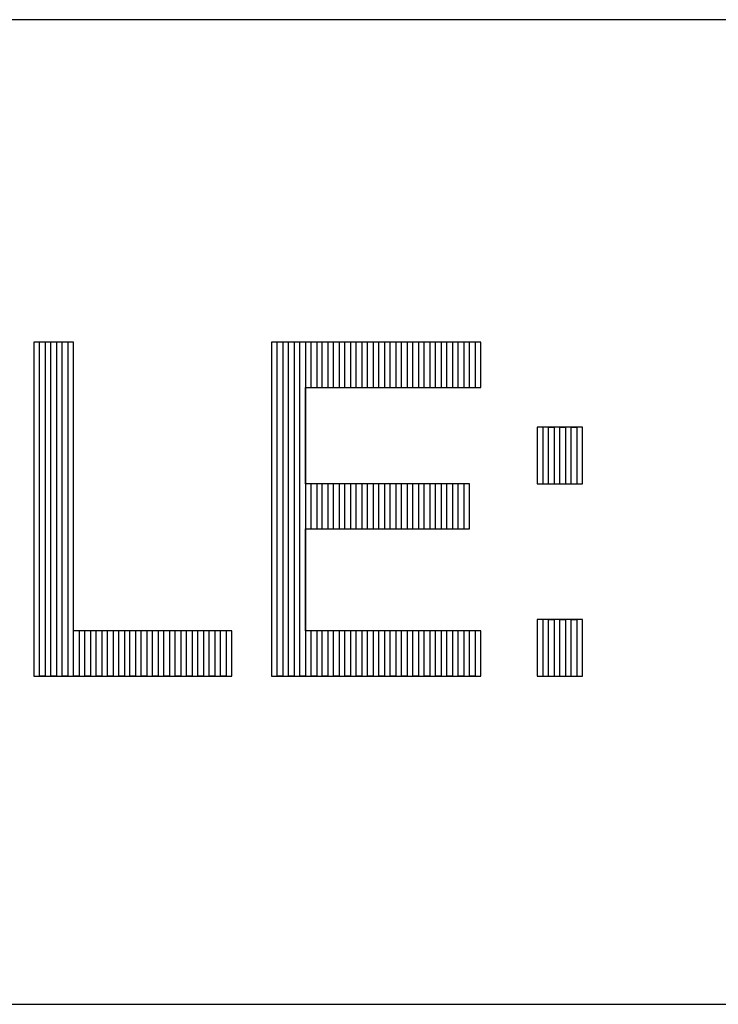
# Model space of a CAD drawing. Units: inches. Extents: x 2.97 to 12.18, y -2.13 to 4.99.
# Drawn here: x 10.79 to 10.92, y -2.13 to -1.96 of the extents above; entities that cross this region are included whole.
import ezdxf

# ---------------------------------------------------------------- set-up
doc = ezdxf.new("R2010")
doc.units = ezdxf.units.IN
doc.header["$MEASUREMENT"] = 0

msp = doc.modelspace()

# ---------------------------------------------------------------- linework, layer by layer
for p, q in [((11.4855, -1.9555), (9.6235, -1.9555)), ((10.8045, -2.0125), (10.7975, -2.0125)), ((10.7975, -2.0125), (10.7975, -2.0715)), ((10.7985, -2.0715), (10.7985, -2.0125)), ((10.8005, -2.0125), (10.7995, -2.0125)), ((10.7995, -2.0125), (10.7995, -2.0715)), ((10.8005, -2.0715), (10.8005, -2.0125)), ((10.8025, -2.0125), (10.8015, -2.0125)), ((10.8015, -2.0125), (10.8015, -2.0715)), ((10.8025, -2.0715), (10.8025, -2.0125)), ((10.8045, -2.0125), (10.8035, -2.0125)), ((10.8035, -2.0125), (10.8035, -2.0715)), ((10.8045, -2.0715), (10.8045, -2.0125)), ((10.8045, -2.0635), (10.8045, -2.0125)), ((10.8765, -2.0125), (10.8395, -2.0125)), ((10.8395, -2.0125), (10.8395, -2.0715)), ((10.8405, -2.0715), (10.8405, -2.0125)), ((10.8425, -2.0125), (10.8415, -2.0125)), ((10.8415, -2.0125), (10.8415, -2.0715)), ((10.8425, -2.0715), (10.8425, -2.0125)), ((10.8445, -2.0125), (10.8435, -2.0125)), ((10.8435, -2.0125), (10.8435, -2.0715)), ((10.8445, -2.0715), (10.8445, -2.0125)), ((10.8465, -2.0125), (10.8455, -2.0125)), ((10.8455, -2.0125), (10.8455, -2.0715)), ((10.8465, -2.0205), (10.8465, -2.0125)), ((10.8485, -2.0125), (10.8475, -2.0125)), ((10.8475, -2.0125), (10.8475, -2.0205)), ((10.8485, -2.0205), (10.8485, -2.0125)), ((10.8505, -2.0125), (10.8495, -2.0125)), ((10.8495, -2.0125), (10.8495, -2.0205)), ((10.8505, -2.0205), (10.8505, -2.0125)), ((10.8525, -2.0125), (10.8515, -2.0125)), ((10.8515, -2.0125), (10.8515, -2.0205)), ((10.8525, -2.0205), (10.8525, -2.0125)), ((10.8545, -2.0125), (10.8535, -2.0125)), ((10.8535, -2.0125), (10.8535, -2.0205)), ((10.8545, -2.0205), (10.8545, -2.0125)), ((10.8565, -2.0125), (10.8555, -2.0125)), ((10.8555, -2.0125), (10.8555, -2.0205)), ((10.8565, -2.0205), (10.8565, -2.0125)), ((10.8585, -2.0125), (10.8575, -2.0125)), ((10.8575, -2.0125), (10.8575, -2.0205)), ((10.8585, -2.0205), (10.8585, -2.0125)), ((10.8605, -2.0125), (10.8595, -2.0125)), ((10.8595, -2.0125), (10.8595, -2.0205)), ((10.8605, -2.0205), (10.8605, -2.0125)), ((10.8625, -2.0125), (10.8615, -2.0125)), ((10.8615, -2.0125), (10.8615, -2.0205)), ((10.8625, -2.0205), (10.8625, -2.0125)), ((10.8645, -2.0125), (10.8635, -2.0125)), ((10.8635, -2.0125), (10.8635, -2.0205)), ((10.8645, -2.0205), (10.8645, -2.0125)), ((10.8665, -2.0125), (10.8655, -2.0125)), ((10.8655, -2.0125), (10.8655, -2.0205)), ((10.8665, -2.0205), (10.8665, -2.0125)), ((10.8685, -2.0125), (10.8675, -2.0125)), ((10.8675, -2.0125), (10.8675, -2.0205)), ((10.8685, -2.0205), (10.8685, -2.0125)), ((10.8705, -2.0125), (10.8695, -2.0125)), ((10.8695, -2.0125), (10.8695, -2.0205)), ((10.8705, -2.0205), (10.8705, -2.0125)), ((10.8725, -2.0125), (10.8715, -2.0125)), ((10.8715, -2.0125), (10.8715, -2.0205)), ((10.8725, -2.0205), (10.8725, -2.0125)), ((10.8745, -2.0125), (10.8735, -2.0125)), ((10.8735, -2.0125), (10.8735, -2.0205)), ((10.8745, -2.0205), (10.8745, -2.0125)), ((10.8765, -2.0125), (10.8755, -2.0125)), ((10.8755, -2.0125), (10.8755, -2.0205)), ((10.8765, -2.0205), (10.8765, -2.0125)), ((10.8765, -2.0205), (10.8765, -2.0125)), ((10.8455, -2.0375), (10.8455, -2.0205)), ((10.8455, -2.0205), (10.8765, -2.0205)), ((10.8945, -2.0275), (10.8865, -2.0275)), ((10.8865, -2.0275), (10.8865, -2.0375)), ((10.8875, -2.0275), (10.8875, -2.0375)), ((10.8885, -2.0375), (10.8885, -2.0275)), ((10.8885, -2.0275), (10.8895, -2.0275)), ((10.8895, -2.0275), (10.8895, -2.0375)), ((10.8905, -2.0375), (10.8905, -2.0275)), ((10.8905, -2.0275), (10.8915, -2.0275)), ((10.8915, -2.0275), (10.8915, -2.0375)), ((10.8925, -2.0375), (10.8925, -2.0275)), ((10.8925, -2.0275), (10.8935, -2.0275)), ((10.8935, -2.0275), (10.8935, -2.0375)), ((10.8945, -2.0375), (10.8945, -2.0275)), ((10.8745, -2.0375), (10.8455, -2.0375)), ((10.8465, -2.0455), (10.8465, -2.0375)), ((10.8475, -2.0375), (10.8475, -2.0455)), ((10.8485, -2.0455), (10.8485, -2.0375)), ((10.8495, -2.0375), (10.8495, -2.0455)), ((10.8505, -2.0455), (10.8505, -2.0375)), ((10.8515, -2.0375), (10.8515, -2.0455)), ((10.8525, -2.0455), (10.8525, -2.0375)), ((10.8535, -2.0375), (10.8535, -2.0455)), ((10.8545, -2.0455), (10.8545, -2.0375)), ((10.8555, -2.0375), (10.8555, -2.0455)), ((10.8565, -2.0455), (10.8565, -2.0375)), ((10.8575, -2.0375), (10.8575, -2.0455)), ((10.8585, -2.0455), (10.8585, -2.0375)), ((10.8595, -2.0375), (10.8595, -2.0455)), ((10.8605, -2.0455), (10.8605, -2.0375)), ((10.8615, -2.0375), (10.8615, -2.0455)), ((10.8625, -2.0455), (10.8625, -2.0375)), ((10.8635, -2.0375), (10.8635, -2.0455)), ((10.8645, -2.0455), (10.8645, -2.0375)), ((10.8655, -2.0375), (10.8655, -2.0455)), ((10.8665, -2.0455), (10.8665, -2.0375)), ((10.8675, -2.0375), (10.8675, -2.0455)), ((10.8685, -2.0455), (10.8685, -2.0375)), ((10.8695, -2.0375), (10.8695, -2.0455)), ((10.8705, -2.0455), (10.8705, -2.0375)), ((10.8715, -2.0375), (10.8715, -2.0455)), ((10.8725, -2.0455), (10.8725, -2.0375)), ((10.8735, -2.0375), (10.8735, -2.0455)), ((10.8745, -2.0455), (10.8745, -2.0375)), ((10.8745, -2.0455), (10.8745, -2.0375)), ((10.8865, -2.0375), (10.8945, -2.0375)), ((10.8875, -2.0375), (10.8885, -2.0375)), ((10.8895, -2.0375), (10.8905, -2.0375)), ((10.8915, -2.0375), (10.8925, -2.0375)), ((10.8455, -2.0635), (10.8455, -2.0455)), ((10.8455, -2.0455), (10.8745, -2.0455)), ((10.8945, -2.0615), (10.8865, -2.0615)), ((10.8865, -2.0615), (10.8865, -2.0715)), ((10.8875, -2.0615), (10.8875, -2.0715)), ((10.8885, -2.0715), (10.8885, -2.0615)), ((10.8885, -2.0615), (10.8895, -2.0615)), ((10.8895, -2.0615), (10.8895, -2.0715)), ((10.8905, -2.0715), (10.8905, -2.0615)), ((10.8905, -2.0615), (10.8915, -2.0615)), ((10.8915, -2.0615), (10.8915, -2.0715)), ((10.8925, -2.0715), (10.8925, -2.0615)), ((10.8925, -2.0615), (10.8935, -2.0615)), ((10.8935, -2.0615), (10.8935, -2.0715)), ((10.8945, -2.0715), (10.8945, -2.0615)), ((10.8325, -2.0635), (10.8045, -2.0635)), ((10.8065, -2.0635), (10.8055, -2.0635)), ((10.8055, -2.0635), (10.8055, -2.0715)), ((10.8065, -2.0715), (10.8065, -2.0635)), ((10.8085, -2.0635), (10.8075, -2.0635)), ((10.8075, -2.0635), (10.8075, -2.0715)), ((10.8085, -2.0715), (10.8085, -2.0635)), ((10.8105, -2.0635), (10.8095, -2.0635)), ((10.8095, -2.0635), (10.8095, -2.0715)), ((10.8105, -2.0715), (10.8105, -2.0635)), ((10.8125, -2.0635), (10.8115, -2.0635)), ((10.8115, -2.0635), (10.8115, -2.0715)), ((10.8125, -2.0715), (10.8125, -2.0635)), ((10.8145, -2.0635), (10.8135, -2.0635)), ((10.8135, -2.0635), (10.8135, -2.0715)), ((10.8145, -2.0715), (10.8145, -2.0635)), ((10.8165, -2.0635), (10.8155, -2.0635)), ((10.8155, -2.0635), (10.8155, -2.0715)), ((10.8165, -2.0715), (10.8165, -2.0635)), ((10.8185, -2.0635), (10.8175, -2.0635)), ((10.8175, -2.0635), (10.8175, -2.0715)), ((10.8185, -2.0715), (10.8185, -2.0635)), ((10.8205, -2.0635), (10.8195, -2.0635)), ((10.8195, -2.0635), (10.8195, -2.0715)), ((10.8205, -2.0715), (10.8205, -2.0635)), ((10.8225, -2.0635), (10.8215, -2.0635)), ((10.8215, -2.0635), (10.8215, -2.0715)), ((10.8225, -2.0715), (10.8225, -2.0635)), ((10.8245, -2.0635), (10.8235, -2.0635)), ((10.8235, -2.0635), (10.8235, -2.0715)), ((10.8245, -2.0715), (10.8245, -2.0635)), ((10.8265, -2.0635), (10.8255, -2.0635)), ((10.8255, -2.0635), (10.8255, -2.0715)), ((10.8265, -2.0715), (10.8265, -2.0635)), ((10.8285, -2.0635), (10.8275, -2.0635)), ((10.8275, -2.0635), (10.8275, -2.0715)), ((10.8285, -2.0715), (10.8285, -2.0635)), ((10.8305, -2.0635), (10.8295, -2.0635)), ((10.8295, -2.0635), (10.8295, -2.0715)), ((10.8305, -2.0715), (10.8305, -2.0635)), ((10.8325, -2.0635), (10.8315, -2.0635)), ((10.8315, -2.0635), (10.8315, -2.0715)), ((10.8325, -2.0715), (10.8325, -2.0635)), ((10.8325, -2.0715), (10.8325, -2.0635)), ((10.8765, -2.0635), (10.8455, -2.0635)), ((10.8465, -2.0715), (10.8465, -2.0635)), ((10.8475, -2.0635), (10.8475, -2.0715)), ((10.8485, -2.0715), (10.8485, -2.0635)), ((10.8495, -2.0635), (10.8495, -2.0715)), ((10.8505, -2.0715), (10.8505, -2.0635)), ((10.8515, -2.0635), (10.8515, -2.0715)), ((10.8525, -2.0715), (10.8525, -2.0635)), ((10.8535, -2.0635), (10.8535, -2.0715)), ((10.8545, -2.0715), (10.8545, -2.0635)), ((10.8555, -2.0635), (10.8555, -2.0715)), ((10.8565, -2.0715), (10.8565, -2.0635)), ((10.8575, -2.0635), (10.8575, -2.0715)), ((10.8585, -2.0715), (10.8585, -2.0635)), ((10.8595, -2.0635), (10.8595, -2.0715)), ((10.8605, -2.0715), (10.8605, -2.0635)), ((10.8615, -2.0635), (10.8615, -2.0715)), ((10.8625, -2.0715), (10.8625, -2.0635)), ((10.8635, -2.0635), (10.8635, -2.0715)), ((10.8645, -2.0715), (10.8645, -2.0635)), ((10.8655, -2.0635), (10.8655, -2.0715)), ((10.8665, -2.0715), (10.8665, -2.0635)), ((10.8675, -2.0635), (10.8675, -2.0715)), ((10.8685, -2.0715), (10.8685, -2.0635)), ((10.8695, -2.0635), (10.8695, -2.0715)), ((10.8705, -2.0715), (10.8705, -2.0635)), ((10.8715, -2.0635), (10.8715, -2.0715)), ((10.8725, -2.0715), (10.8725, -2.0635)), ((10.8735, -2.0635), (10.8735, -2.0715)), ((10.8745, -2.0715), (10.8745, -2.0635)), ((10.8755, -2.0635), (10.8755, -2.0715)), ((10.8765, -2.0715), (10.8765, -2.0635)), ((10.8765, -2.0715), (10.8765, -2.0635)), ((10.7975, -2.0715), (10.8325, -2.0715)), ((10.7995, -2.0715), (10.7985, -2.0715)), ((10.8015, -2.0715), (10.8005, -2.0715)), ((10.8035, -2.0715), (10.8025, -2.0715)), ((10.8055, -2.0715), (10.8045, -2.0715)), ((10.8075, -2.0715), (10.8065, -2.0715)), ((10.8095, -2.0715), (10.8085, -2.0715)), ((10.8115, -2.0715), (10.8105, -2.0715)), ((10.8135, -2.0715), (10.8125, -2.0715)), ((10.8155, -2.0715), (10.8145, -2.0715)), ((10.8175, -2.0715), (10.8165, -2.0715)), ((10.8195, -2.0715), (10.8185, -2.0715)), ((10.8215, -2.0715), (10.8205, -2.0715)), ((10.8235, -2.0715), (10.8225, -2.0715)), ((10.8255, -2.0715), (10.8245, -2.0715)), ((10.8275, -2.0715), (10.8265, -2.0715)), ((10.8295, -2.0715), (10.8285, -2.0715)), ((10.8315, -2.0715), (10.8305, -2.0715)), ((10.8395, -2.0715), (10.8765, -2.0715)), ((10.8415, -2.0715), (10.8405, -2.0715)), ((10.8435, -2.0715), (10.8425, -2.0715)), ((10.8455, -2.0715), (10.8445, -2.0715)), ((10.8475, -2.0715), (10.8465, -2.0715)), ((10.8495, -2.0715), (10.8485, -2.0715)), ((10.8515, -2.0715), (10.8505, -2.0715)), ((10.8535, -2.0715), (10.8525, -2.0715)), ((10.8555, -2.0715), (10.8545, -2.0715)), ((10.8575, -2.0715), (10.8565, -2.0715)), ((10.8595, -2.0715), (10.8585, -2.0715)), ((10.8615, -2.0715), (10.8605, -2.0715)), ((10.8635, -2.0715), (10.8625, -2.0715)), ((10.8655, -2.0715), (10.8645, -2.0715)), ((10.8675, -2.0715), (10.8665, -2.0715)), ((10.8695, -2.0715), (10.8685, -2.0715)), ((10.8715, -2.0715), (10.8705, -2.0715)), ((10.8735, -2.0715), (10.8725, -2.0715)), ((10.8755, -2.0715), (10.8745, -2.0715)), ((10.8865, -2.0715), (10.8945, -2.0715)), ((10.8875, -2.0715), (10.8885, -2.0715)), ((10.8895, -2.0715), (10.8905, -2.0715)), ((10.8915, -2.0715), (10.8925, -2.0715)), ((2.9705, -2.1295), (12.1835, -2.1295)), ((9.6235, -2.1295), (12.1835, -2.1295))]:
    msp.add_line(p, q)

doc.saveas('drawing.dxf')
